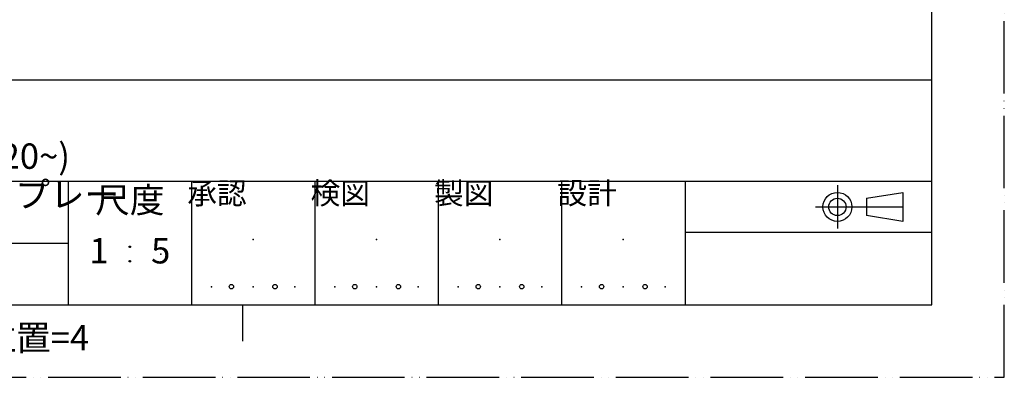
# Model space of a CAD drawing. Units: millimetres. Extents: x 0 to 1050, y 0 to 1485.
# Drawn here: x 372 to 1050, y 0 to 247 of the extents above; entities that cross this region are included whole.
import ezdxf

# ---------------------------------------------------------------- set-up
doc = ezdxf.new("R2010")
doc.units = ezdxf.units.MM
doc.linetypes.add('DOT_CENTER', pattern=[14, 12, -1, 0, -1])
doc.linetypes.add('PHANTOM', pattern=[13, 10, -1, 0, -1, 0, -1])
doc.layers.add('1', color=7, linetype='Continuous')
doc.styles.add('CONVERTER_11', font='MS Mincho.ttf', dxfattribs={"width": 0.89})
doc.styles.add('CONVERTER_12', font='txt.shx', dxfattribs={"width": 0.9})

# ---------------------------------------------------------------- blocks, each defined once
blk = doc.blocks.new('開示A4')
at = {"layer": '1', "color": 4, "linetype": 'PHANTOM'}
for p, q in [((210, 0), (210, 297)), ((0, 0), (210, 0))]:
    blk.add_line(p, q, dxfattribs=at)
at = {"layer": '1', "color": 7, "linetype": 'Continuous'}
for p, q in [((200, 10), (200, 148.5)), ((25, 41), (200, 41)), ((200, 27), (25, 27)), ((191, 24.7), (196, 25.5)), ((191, 24.7), (191, 22.3)), ((196, 25.5), (196, 21.5)), ((196, 21.5), (191, 22.3)), ((25, 10), (105, 10)), ((105, 10), (200, 10))]:
    blk.add_line(p, q, dxfattribs=at)
at = {"layer": '1', "color": 2, "linetype": 'Continuous'}
for p, q in [((81, 27), (81, 10)), ((98, 27), (98, 10)), ((115, 27), (115, 10)), ((132, 27), (132, 10)), ((149, 27), (149, 10)), ((166, 27), (166, 10)), ((166, 20), (200, 20)), ((25, 18.5), (81, 18.5)), ((105, 10), (105, 5))]:
    blk.add_line(p, q, dxfattribs=at)
at = {"layer": '1', "color": 2, "linetype": 'DOT_CENTER'}
for p, q in [((187, 26.5), (187, 20.5)), ((184, 23.5), (197, 23.5))]:
    blk.add_line(p, q, dxfattribs=at)
at = {"layer": '1', "color": 7, "linetype": 'Continuous'}
for centre, radius in [((187, 23.5), 2), ((187, 23.5), 1.2), ((103.5, 12.5), 0.3), ((109.5, 12.5), 0.3), ((120.5, 12.5), 0.3), ((126.5, 12.5), 0.3), ((137.5, 12.5), 0.3), ((143.5, 12.5), 0.3), ((154.5, 12.5), 0.3), ((160.5, 12.5), 0.3)]:
    blk.add_circle(centre, radius, dxfattribs=at)
at = {"layer": '1', "color": 7, "linetype": 'DOT_CENTER'}
for centre in [(89.5, 18), (89.5, 16)]:
    blk.add_circle(centre, 0.1, dxfattribs=at)
at = {"layer": '1', "color": 4}
for p in [(106.5, 19), (123.5, 19), (140.5, 19), (157.5, 19), (85.25, 17), (93.75, 17), (100.75, 12.5), (106.5, 12.5), (112.25, 12.5), (117.75, 12.5), (123.5, 12.5), (129.25, 12.5), (134.75, 12.5), (140.5, 12.5), (146.25, 12.5), (151.75, 12.5), (157.5, 12.5), (163.25, 12.5)]:
    blk.add_point(p, dxfattribs=at)
at = {"layer": '1', "color": 2, "attachment_point": 5, "style": 'CONVERTER_11'}
for s, insert, char_height, line_spacing_factor in [('承認', (101.5, 25), 3, 0.590909), ('検図', (118.5, 25), 3, 0.590909), ('製図', (135.5, 25), 3, 0.590909), ('設計', (152.5, 25), 3, 0.590909), ('尺度', (89.5, 24), 3.5, 0.545455)]:
    blk.add_mtext(s, dxfattribs=dict(at, insert=insert, char_height=char_height, line_spacing_factor=line_spacing_factor))
at = {"layer": '1', "color": 250, "insert": (25, 5), "char_height": 3.5, "attachment_point": 4, "line_spacing_factor": 0.545455, "style": 'CONVERTER_11'}
blk.add_mtext('備考欄の文字列 原点位置=4', dxfattribs=at)

msp = doc.modelspace()

# ---------------------------------------------------------------- block references
at = {"layer": '1', "xscale": 5, "yscale": 5, "zscale": 5}
msp.add_blockref('開示A4', (0, 0), dxfattribs=at)

# ---------------------------------------------------------------- texts
at = {"layer": '1', "color": 7, "char_height": 17.5}
for s, insert, attachment_point, line_spacing_factor, style in [('吐水口は回転式(120{\\Fgdt;~})', (170, 152.5), 4, 0.545455, 'CONVERTER_11'), ('シングルワンホールスプレー', (285, 123.75), 5, 0.545455, 'CONVERTER_11'), ('1', (426.25, 85), 5, 0.720288, 'CONVERTER_12'), ('5', (468.75, 85), 5, 0.720288, 'CONVERTER_12')]:
    msp.add_mtext(s, dxfattribs=dict(at, insert=insert, attachment_point=attachment_point, line_spacing_factor=line_spacing_factor, style=style))

doc.saveas('drawing.dxf')
